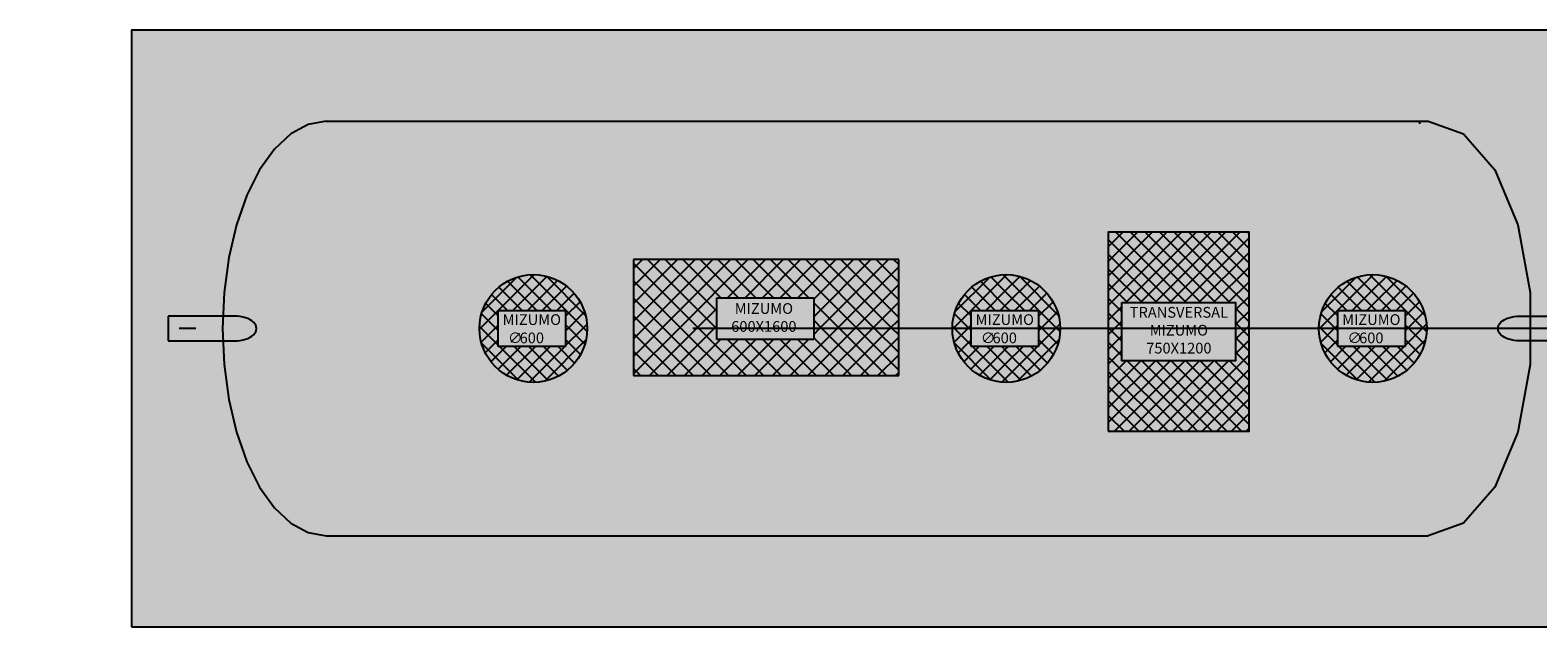
# Model space of a CAD drawing. Units: metres. Extents: x 567980 to 8651101, y -4527572 to 9747671.
# Drawn here: x 567988 to 567997, y 9745628 to 9745631 of the extents above; entities that cross this region are included whole.
import ezdxf

# ---------------------------------------------------------------- set-up
doc = ezdxf.new("R2010")
doc.units = ezdxf.units.M
doc.header["$MEASUREMENT"] = 0
doc.linetypes.add('ACAD_ISO10W100', pattern=[18.0001, 12, -3, 0.0001, -3])
for name, color, linetype in [('Vam eixo', 7, 'ACAD_ISO10W100'), ('Vam equip', 1, 'Continuous'), ('vAM HACH', 9, 'Continuous'), ('VAM_PAREDE', 3, 'Continuous')]:
    doc.layers.add(name, color=color, linetype=linetype)
doc.styles.get("Standard").update_dxf_attribs({"font": 'ARIAL.TTF'})

# ---------------------------------------------------------------- blocks, each defined once
blk = doc.blocks.new('gdfdrrd')
at = {"layer": 'Vam equip', "linetype": 'Continuous'}
for p, q in [((569603.3562, 9745721.4345), (569603.2509, 9745721.378)), ((569603.4648, 9745721.4535), (569603.3562, 9745721.4345)), ((569603.4648, 9745721.4535), (569610.1179, 9745721.4535)), ((569610.1179, 9745721.4535), (569610.3318, 9745721.378)), ((569603.2509, 9745721.378), (569603.1521, 9745721.2859)), ((569610.3318, 9745721.378), (569610.5199, 9745721.1609)), ((569603.1521, 9745721.2859), (569603.0629, 9745721.1609)), ((569603.0629, 9745721.1609), (569602.9858, 9745721.0067)), ((569610.5199, 9745721.1609), (569610.6594, 9745720.8282)), ((569602.9858, 9745721.0067), (569602.9233, 9745720.8282)), ((569602.9233, 9745720.8282), (569602.8772, 9745720.6306)), ((569610.6594, 9745720.8282), (569610.7337, 9745720.42)), ((569602.8772, 9745720.6306), (569602.849, 9745720.42)), ((569602.849, 9745720.42), (569602.8395, 9745720.2029)), ((569610.7337, 9745720.42), (569610.7337, 9745719.9857)), ((569602.8395, 9745720.2029), (569602.849, 9745719.9857)), ((569602.849, 9745719.9857), (569602.8772, 9745719.7752)), ((569610.7337, 9745719.9857), (569610.6594, 9745719.5776)), ((569602.8772, 9745719.7752), (569602.9233, 9745719.5776)), ((569602.9233, 9745719.5776), (569602.9858, 9745719.399)), ((569610.6594, 9745719.5776), (569610.5199, 9745719.2449)), ((569602.9858, 9745719.399), (569603.0629, 9745719.2449)), ((569603.0629, 9745719.2449), (569603.1521, 9745719.1198)), ((569610.5199, 9745719.2449), (569610.3318, 9745719.0277)), ((569603.1521, 9745719.1198), (569603.2509, 9745719.0277)), ((569603.2509, 9745719.0277), (569603.3562, 9745718.9713)), ((569603.3562, 9745718.9713), (569603.4648, 9745718.9523)), ((569603.3562, 9745718.9713), (569603.4648, 9745718.9523)), ((569603.4648, 9745718.9523), (569610.1179, 9745718.9523)), ((569610.3318, 9745719.0277), (569610.1179, 9745718.9523)), ((569610.3318, 9745719.0277), (569610.1179, 9745718.9523))]:
    blk.add_line(p, q, dxfattribs=at)
at = {"layer": 'Vam equip'}
blk.add_line((569610.0678, 9745721.4385), (569610.0678, 9745721.4535), dxfattribs=at)

msp = doc.modelspace()

# ---------------------------------------------------------------- hatches: boundary and pattern name
at = {"layer": 'Vam equip', "lineweight": -3, "true_color": 0xf4f4f4}
h = msp.add_hatch(dxfattribs=at)
h.set_pattern_fill('ANSI37', scale=0.500231, style=0)
h.set_pattern_definition([(45, (568410.94538, 9745770.99987), (-0.044214612, 0.044214612), []), (135, (568410.94538, 9745770.99987), (-0.044214612, -0.044214612), [])])
h.paths.add_polyline_path([(567994.245, 9745629.4206), (567994.3272, 9745629.4206), (567994.3272, 9745629.5964), (567994.6702, 9745629.5964), (567994.6702, 9745630.0209), (567994.245, 9745630.0209)])
h.paths.add_polyline_path([(567994.6702, 9745629.5964), (567995.0132, 9745629.5964), (567995.0132, 9745629.4206), (567995.0954, 9745629.4206), (567995.0954, 9745630.0209), (567994.6702, 9745630.0209)])
h.paths.add_polyline_path([(567995.0954, 9745629.4206), (567995.0132, 9745629.4206), (567995.0132, 9745629.2449), (567994.6702, 9745629.2449), (567994.6702, 9745628.8203), (567995.0954, 9745628.8203)])
h.paths.add_polyline_path([(567994.6702, 9745628.8203), (567994.6702, 9745629.2449), (567994.3272, 9745629.2449), (567994.3272, 9745629.4206), (567994.245, 9745629.4206), (567994.245, 9745628.8203)])
at = {"layer": 'vAM HACH', "lineweight": -3, "true_color": 0xf4f4f4}
msp.add_hatch(color=7, dxfattribs=at).paths.add_polyline_path([(567997.3512, 9745631.2411), (567988.3475, 9745631.2411), (567988.3475, 9745627.6394), (567997.3512, 9745627.6394)])

# ---------------------------------------------------------------- linework, layer by layer
at = {"layer": 'Vam eixo', "lineweight": -3}
msp.add_line((568003.7362, 9745629.4402), (567987.7357, 9745629.4402), dxfattribs=at)
at = {"layer": 'Vam equip', "lineweight": -3}
for p, q in [((567992.9795, 9745629.8561), (567991.3788, 9745629.8561)), ((567991.3788, 9745629.8561), (567991.3788, 9745629.1558)), ((567991.3788, 9745629.8025), (567991.4324, 9745629.8561)), ((567991.3788, 9745629.6964), (567991.5385, 9745629.8561)), ((567991.3788, 9745629.5903), (567991.6446, 9745629.8561)), ((567991.3788, 9745629.4842), (567991.7507, 9745629.8561)), ((567991.7732, 9745629.4402), (567991.3788, 9745629.8346)), ((567991.441, 9745629.4402), (567991.8569, 9745629.8561)), ((567991.8793, 9745629.4402), (567991.4634, 9745629.8561)), ((567991.5471, 9745629.4402), (567991.963, 9745629.8561)), ((567991.8805, 9745629.5452), (567991.5695, 9745629.8561)), ((567991.6532, 9745629.4402), (567992.0691, 9745629.8561)), ((567991.9054, 9745629.6263), (567991.6756, 9745629.8561)), ((567992.0115, 9745629.6263), (567991.7817, 9745629.8561)), ((567992.1177, 9745629.6263), (567991.8878, 9745629.8561)), ((567991.9454, 9745629.6263), (567992.1752, 9745629.8561)), ((567992.2238, 9745629.6263), (567991.994, 9745629.8561)), ((567992.0515, 9745629.6263), (567992.2813, 9745629.8561)), ((567992.3299, 9745629.6263), (567992.1001, 9745629.8561)), ((567992.1576, 9745629.6263), (567992.3874, 9745629.8561)), ((567992.436, 9745629.6263), (567992.2062, 9745629.8561)), ((567992.2637, 9745629.6263), (567992.4935, 9745629.8561)), ((567992.7282, 9745629.4402), (567992.3123, 9745629.8561)), ((567992.3698, 9745629.6263), (567992.5997, 9745629.8561)), ((567992.8343, 9745629.4402), (567992.4184, 9745629.8561)), ((567992.4664, 9745629.6168), (567992.7058, 9745629.8561)), ((567992.4664, 9745629.5107), (567992.8119, 9745629.8561)), ((567992.5021, 9745629.4402), (567992.918, 9745629.8561)), ((567992.9404, 9745629.4402), (567992.5245, 9745629.8561)), ((567992.9795, 9745629.5073), (567992.6307, 9745629.8561)), ((567992.9795, 9745629.6134), (567992.7368, 9745629.8561)), ((567992.9795, 9745629.7195), (567992.8429, 9745629.8561)), ((567992.9795, 9745629.8256), (567992.949, 9745629.8561)), ((567992.9795, 9745629.1558), (567992.9795, 9745629.8561)), ((567990.4526, 9745629.4402), (567990.7736, 9745629.7612)), ((567990.4642, 9745629.5403), (567990.6736, 9745629.7496)), ((567990.7736, 9745629.658), (567990.6799, 9745629.7516)), ((567990.7736, 9745629.7464), (567990.7551, 9745629.7649)), ((567990.7736, 9745629.7612), (567990.7778, 9745629.7654)), ((567990.7736, 9745629.6728), (567990.8557, 9745629.7549)), ((567991.0798, 9745629.4402), (567990.7736, 9745629.7464)), ((567991.0889, 9745629.5195), (567990.8528, 9745629.7556)), ((567992.6082, 9745629.4402), (567992.9795, 9745629.8116)), ((567993.3077, 9745629.4402), (567993.6287, 9745629.7612)), ((567993.3193, 9745629.5403), (567993.5287, 9745629.7496)), ((567993.6287, 9745629.658), (567993.5351, 9745629.7516)), ((567993.6287, 9745629.7464), (567993.6102, 9745629.7649)), ((567993.6287, 9745629.7612), (567993.6329, 9745629.7654)), ((567993.6287, 9745629.6728), (567993.7108, 9745629.7549)), ((567993.9349, 9745629.4402), (567993.6287, 9745629.7464)), ((567993.9441, 9745629.5195), (567993.7079, 9745629.7556)), ((567995.5209, 9745629.4402), (567995.8419, 9745629.7612)), ((567995.5325, 9745629.5403), (567995.7418, 9745629.7496)), ((567995.8419, 9745629.658), (567995.7482, 9745629.7516)), ((567995.8419, 9745629.7464), (567995.8234, 9745629.7649)), ((567995.8419, 9745629.7612), (567995.846, 9745629.7654)), ((567995.8419, 9745629.6728), (567995.9239, 9745629.7549)), ((567996.148, 9745629.4402), (567995.8419, 9745629.7464)), ((567996.1572, 9745629.5195), (567995.9211, 9745629.7556)), ((567990.6177, 9745629.5486), (567990.5211, 9745629.6451)), ((567990.7061, 9745629.5486), (567990.565, 9745629.6897)), ((567990.7736, 9745629.5695), (567990.6176, 9745629.7255)), ((567990.6494, 9745629.5486), (567990.7736, 9745629.6728)), ((567990.7736, 9745629.5844), (567990.9199, 9745629.7306)), ((567990.883, 9745629.5486), (567990.7736, 9745629.658)), ((567990.8263, 9745629.5486), (567990.974, 9745629.6963)), ((567990.9147, 9745629.5486), (567991.0193, 9745629.6532)), ((567991.6671, 9745629.4402), (567991.3788, 9745629.7285)), ((567992.7143, 9745629.4402), (567992.9795, 9745629.7054)), ((567993.4728, 9745629.5486), (567993.3762, 9745629.6451)), ((567993.5612, 9745629.5486), (567993.4201, 9745629.6897)), ((567993.6287, 9745629.5695), (567993.4727, 9745629.7255)), ((567993.5045, 9745629.5486), (567993.6287, 9745629.6728)), ((567993.6287, 9745629.5844), (567993.775, 9745629.7306)), ((567993.7381, 9745629.5486), (567993.6287, 9745629.658)), ((567993.6814, 9745629.5486), (567993.8291, 9745629.6963)), ((567993.7698, 9745629.5486), (567993.8744, 9745629.6532)), ((567995.6859, 9745629.5486), (567995.5894, 9745629.6451)), ((567995.7744, 9745629.5486), (567995.6333, 9745629.6897)), ((567995.8419, 9745629.5695), (567995.6859, 9745629.7255)), ((567995.7177, 9745629.5486), (567995.8419, 9745629.6728)), ((567995.8419, 9745629.5844), (567995.9881, 9745629.7306)), ((567995.9512, 9745629.5486), (567995.8419, 9745629.658)), ((567995.8945, 9745629.5486), (567996.0422, 9745629.6963)), ((567995.983, 9745629.5486), (567996.0876, 9745629.6532)), ((567990.5617, 9745629.5162), (567990.486, 9745629.5919)), ((567990.7379, 9745629.5486), (567990.7736, 9745629.5844)), ((567990.7945, 9745629.5486), (567990.7736, 9745629.5695)), ((567990.9684, 9745629.5139), (567991.056, 9745629.6014)), ((567991.5609, 9745629.4402), (567991.3788, 9745629.6224)), ((567991.7593, 9745629.4402), (567991.8805, 9745629.5614)), ((567991.8805, 9745629.6263), (567992.4664, 9745629.6263)), ((567991.8805, 9745629.373), (567991.8805, 9745629.6263)), ((567992.4664, 9745629.6263), (567992.4664, 9745629.373)), ((567992.6221, 9745629.4402), (567992.4664, 9745629.5959)), ((567992.8204, 9745629.4402), (567992.9795, 9745629.5993)), ((567993.4168, 9745629.5162), (567993.3411, 9745629.5919)), ((567993.593, 9745629.5486), (567993.6287, 9745629.5844)), ((567993.6496, 9745629.5486), (567993.6287, 9745629.5695)), ((567993.8235, 9745629.5139), (567993.9111, 9745629.6014)), ((567995.6299, 9745629.5162), (567995.5542, 9745629.5919)), ((567995.8061, 9745629.5486), (567995.8419, 9745629.5844)), ((567995.8628, 9745629.5486), (567995.8419, 9745629.5695)), ((567996.0367, 9745629.5139), (567996.1242, 9745629.6014)), ((567988.97, 9745629.5153), (567988.5699, 9745629.5153)), ((567988.5699, 9745629.5153), (567988.5699, 9745629.3652)), ((567990.5492, 9745629.4402), (567990.4607, 9745629.5287)), ((567990.5617, 9745629.5486), (567990.9684, 9745629.5486)), ((567990.5617, 9745629.3319), (567990.5617, 9745629.5486)), ((567990.9684, 9745629.5486), (567990.9684, 9745629.3319)), ((567990.9913, 9745629.4402), (567990.9684, 9745629.4631)), ((567990.9832, 9745629.4402), (567991.083, 9745629.5401)), ((567991.0716, 9745629.4402), (567991.0977, 9745629.4663)), ((567991.4548, 9745629.4402), (567991.3788, 9745629.5163)), ((567992.516, 9745629.4402), (567992.4664, 9745629.4898)), ((567992.9266, 9745629.4402), (567992.9795, 9745629.4932)), ((567993.4043, 9745629.4402), (567993.3158, 9745629.5287)), ((567993.4168, 9745629.5486), (567993.8235, 9745629.5486)), ((567993.4168, 9745629.3319), (567993.4168, 9745629.5486)), ((567993.8235, 9745629.5486), (567993.8235, 9745629.3319)), ((567993.8464, 9745629.4402), (567993.8235, 9745629.4631)), ((567993.8383, 9745629.4402), (567993.9381, 9745629.5401)), ((567993.9267, 9745629.4402), (567993.9528, 9745629.4663)), ((567995.6174, 9745629.4402), (567995.529, 9745629.5287)), ((567995.6299, 9745629.5486), (567996.0367, 9745629.5486)), ((567995.6299, 9745629.3319), (567995.6299, 9745629.5486)), ((567996.0367, 9745629.5486), (567996.0367, 9745629.3319)), ((567996.0596, 9745629.4402), (567996.0367, 9745629.4631)), ((567996.0515, 9745629.4402), (567996.1513, 9745629.5401)), ((567996.1399, 9745629.4402), (567996.166, 9745629.4663)), ((567996.7291, 9745629.5153), (567997.1293, 9745629.5153)), ((567990.4485, 9745629.4361), (567990.4526, 9745629.4402)), ((567990.4607, 9745629.4402), (567990.4487, 9745629.4523)), ((567990.459, 9745629.3582), (567990.5411, 9745629.4402)), ((567990.5617, 9745629.3393), (567990.4607, 9745629.4402)), ((567990.4832, 9745629.294), (567990.5617, 9745629.3724)), ((567990.5411, 9745629.4402), (567990.5617, 9745629.4609)), ((567990.5617, 9745629.4278), (567990.5492, 9745629.4402)), ((567990.8422, 9745629.1224), (567991.0914, 9745629.3716)), ((567990.9684, 9745629.4255), (567990.9832, 9745629.4402)), ((567990.9684, 9745629.337), (567991.0716, 9745629.4402)), ((567991.0589, 9745629.2843), (567990.9684, 9745629.3747)), ((567991.085, 9745629.3466), (567990.9913, 9745629.4402)), ((567991.0982, 9745629.4218), (567991.0798, 9745629.4402)), ((567991.3788, 9745629.3781), (567991.441, 9745629.4402)), ((567991.3788, 9745629.272), (567991.5471, 9745629.4402)), ((567991.3788, 9745629.1659), (567991.6532, 9745629.4402)), ((567991.6331, 9745629.1558), (567991.3788, 9745629.4102)), ((567991.7392, 9745629.1558), (567991.4548, 9745629.4402)), ((567991.4749, 9745629.1558), (567991.7593, 9745629.4402)), ((567991.8454, 9745629.1558), (567991.5609, 9745629.4402)), ((567991.581, 9745629.1558), (567991.8654, 9745629.4402)), ((567991.9515, 9745629.1558), (567991.6671, 9745629.4402)), ((567991.6871, 9745629.1558), (567991.9043, 9745629.373)), ((567992.0576, 9745629.1558), (567991.7732, 9745629.4402)), ((567991.7932, 9745629.1558), (567992.0104, 9745629.373)), ((567991.8654, 9745629.4402), (567991.8805, 9745629.4553)), ((567991.8805, 9745629.439), (567991.8793, 9745629.4402)), ((567992.4664, 9745629.373), (567991.8805, 9745629.373)), ((567991.8993, 9745629.1558), (567992.1166, 9745629.373)), ((567992.1637, 9745629.1558), (567991.9465, 9745629.373)), ((567992.0054, 9745629.1558), (567992.2227, 9745629.373)), ((567992.2698, 9745629.1558), (567992.0526, 9745629.373)), ((567992.1116, 9745629.1558), (567992.3288, 9745629.373)), ((567992.3759, 9745629.1558), (567992.1587, 9745629.373)), ((567992.2177, 9745629.1558), (567992.4349, 9745629.373)), ((567992.4821, 9745629.1558), (567992.2648, 9745629.373)), ((567992.3238, 9745629.1558), (567992.6082, 9745629.4402)), ((567992.5882, 9745629.1558), (567992.3709, 9745629.373)), ((567992.4299, 9745629.1558), (567992.7143, 9745629.4402)), ((567992.4664, 9745629.4046), (567992.5021, 9745629.4402)), ((567992.6943, 9745629.1558), (567992.4664, 9745629.3837)), ((567992.8004, 9745629.1558), (567992.516, 9745629.4402)), ((567992.536, 9745629.1558), (567992.8204, 9745629.4402)), ((567992.9065, 9745629.1558), (567992.6221, 9745629.4402)), ((567992.6421, 9745629.1558), (567992.9266, 9745629.4402)), ((567992.9795, 9745629.1889), (567992.7282, 9745629.4402)), ((567992.7483, 9745629.1558), (567992.9795, 9745629.3871)), ((567992.9795, 9745629.295), (567992.8343, 9745629.4402)), ((567992.9795, 9745629.4011), (567992.9404, 9745629.4402)), ((567993.3036, 9745629.4361), (567993.3077, 9745629.4402)), ((567993.3159, 9745629.4402), (567993.3038, 9745629.4523)), ((567993.3141, 9745629.3582), (567993.3962, 9745629.4402)), ((567993.4168, 9745629.3393), (567993.3159, 9745629.4402)), ((567993.3383, 9745629.294), (567993.4168, 9745629.3724)), ((567993.3962, 9745629.4402), (567993.4168, 9745629.4609)), ((567993.4168, 9745629.4278), (567993.4043, 9745629.4402)), ((567993.6974, 9745629.1224), (567993.9465, 9745629.3716)), ((567993.8235, 9745629.4255), (567993.8383, 9745629.4402)), ((567993.8235, 9745629.337), (567993.9267, 9745629.4402)), ((567993.914, 9745629.2843), (567993.8235, 9745629.3747)), ((567993.9401, 9745629.3466), (567993.8464, 9745629.4402)), ((567993.9533, 9745629.4218), (567993.9349, 9745629.4402)), ((567995.5167, 9745629.4361), (567995.5209, 9745629.4402)), ((567995.529, 9745629.4402), (567995.5169, 9745629.4523)), ((567995.5272, 9745629.3582), (567995.6093, 9745629.4402)), ((567995.6299, 9745629.3393), (567995.529, 9745629.4402)), ((567995.5515, 9745629.294), (567995.6299, 9745629.3724)), ((567995.6093, 9745629.4402), (567995.6299, 9745629.4609)), ((567995.6299, 9745629.4278), (567995.6174, 9745629.4402)), ((567995.9105, 9745629.1224), (567996.1597, 9745629.3716)), ((567996.0367, 9745629.4255), (567996.0515, 9745629.4402)), ((567996.0367, 9745629.337), (567996.1399, 9745629.4402)), ((567996.1271, 9745629.2843), (567996.0367, 9745629.3747)), ((567996.1532, 9745629.3466), (567996.0596, 9745629.4402)), ((567996.1665, 9745629.4218), (567996.148, 9745629.4402)), ((567988.5699, 9745629.3652), (567988.97, 9745629.3652)), ((567990.6852, 9745629.1273), (567990.4607, 9745629.3519)), ((567990.5175, 9745629.2399), (567990.6095, 9745629.3319)), ((567990.5606, 9745629.1945), (567990.698, 9745629.3319)), ((567990.9684, 9745629.3319), (567990.5617, 9745629.3319)), ((567990.7736, 9745629.1274), (567990.5691, 9745629.3319)), ((567990.6124, 9745629.1579), (567990.7736, 9745629.3191)), ((567990.7736, 9745629.2158), (567990.6575, 9745629.3319)), ((567990.7736, 9745629.3043), (567990.746, 9745629.3319)), ((567990.7736, 9745629.3191), (567990.7864, 9745629.3319)), ((567990.7736, 9745629.2306), (567990.8748, 9745629.3319)), ((567990.7736, 9745629.1422), (567990.9633, 9745629.3319)), ((567990.9252, 9745629.1526), (567990.7736, 9745629.3043)), ((567990.9785, 9745629.1878), (567990.8344, 9745629.3319)), ((567991.023, 9745629.2317), (567990.9228, 9745629.3319)), ((567991.527, 9745629.1558), (567991.3788, 9745629.304)), ((567992.8544, 9745629.1558), (567992.9795, 9745629.281)), ((567993.5403, 9745629.1273), (567993.3158, 9745629.3519)), ((567993.3726, 9745629.2399), (567993.4647, 9745629.3319)), ((567993.4157, 9745629.1945), (567993.5531, 9745629.3319)), ((567993.8235, 9745629.3319), (567993.4168, 9745629.3319)), ((567993.6287, 9745629.1274), (567993.4242, 9745629.3319)), ((567993.4675, 9745629.1579), (567993.6287, 9745629.3191)), ((567993.6287, 9745629.2158), (567993.5127, 9745629.3319)), ((567993.6287, 9745629.3043), (567993.6011, 9745629.3319)), ((567993.6287, 9745629.3191), (567993.6415, 9745629.3319)), ((567993.6287, 9745629.2306), (567993.7299, 9745629.3319)), ((567993.6287, 9745629.1422), (567993.8184, 9745629.3319)), ((567993.7803, 9745629.1526), (567993.6287, 9745629.3043)), ((567993.8336, 9745629.1878), (567993.6895, 9745629.3319)), ((567993.8781, 9745629.2317), (567993.7779, 9745629.3319)), ((567995.7535, 9745629.1273), (567995.5289, 9745629.3519)), ((567995.5858, 9745629.2399), (567995.6778, 9745629.3319)), ((567995.6289, 9745629.1945), (567995.7662, 9745629.3319)), ((567996.0367, 9745629.3319), (567995.6299, 9745629.3319)), ((567995.8419, 9745629.1274), (567995.6374, 9745629.3319)), ((567995.6807, 9745629.1579), (567995.8419, 9745629.3191)), ((567995.8419, 9745629.2158), (567995.7258, 9745629.3319)), ((567995.8419, 9745629.3043), (567995.8142, 9745629.3319)), ((567995.8419, 9745629.3191), (567995.8547, 9745629.3319)), ((567995.8419, 9745629.2306), (567995.9431, 9745629.3319)), ((567995.8419, 9745629.1422), (567996.0315, 9745629.3319)), ((567995.9935, 9745629.1526), (567995.8419, 9745629.3043)), ((567996.0468, 9745629.1878), (567995.9027, 9745629.3319)), ((567996.0913, 9745629.2317), (567995.9911, 9745629.3319)), ((567997.1293, 9745629.3652), (567996.7291, 9745629.3652)), ((567990.6738, 9745629.1308), (567990.7736, 9745629.2306)), ((567990.8621, 9745629.1274), (567990.7736, 9745629.2158)), ((567991.4209, 9745629.1558), (567991.3788, 9745629.1979)), ((567993.5289, 9745629.1308), (567993.6287, 9745629.2306)), ((567993.7172, 9745629.1274), (567993.6287, 9745629.2158)), ((567995.742, 9745629.1308), (567995.8419, 9745629.2306)), ((567995.9303, 9745629.1274), (567995.8419, 9745629.2158)), ((567990.7475, 9745629.1161), (567990.7736, 9745629.1422)), ((567990.7857, 9745629.1153), (567990.7736, 9745629.1274)), ((567991.3788, 9745629.1558), (567992.9795, 9745629.1558)), ((567992.9605, 9745629.1558), (567992.9795, 9745629.1749)), ((567993.6026, 9745629.1161), (567993.6287, 9745629.1422)), ((567993.6408, 9745629.1153), (567993.6287, 9745629.1274)), ((567995.8158, 9745629.1161), (567995.8419, 9745629.1422)), ((567995.8539, 9745629.1153), (567995.8419, 9745629.1274))]:
    msp.add_line(p, q, dxfattribs=at)
for points in [[(567994.245, 9745628.8203), (567995.0954, 9745628.8203), (567995.0954, 9745630.0209), (567994.245, 9745630.0209)], [(567994.3272, 9745629.5964), (567995.0132, 9745629.5964), (567995.0132, 9745629.2449), (567994.3272, 9745629.2449)]]:
    msp.add_lwpolyline(points, close=True, dxfattribs=at)
for centre in [(567990.7736, 9745629.4402), (567993.6287, 9745629.4402), (567995.8419, 9745629.4402)]:
    msp.add_circle(centre, 0.3252, dxfattribs=at)
msp.add_ellipse((567988.97, 9745629.4402), major_axis=(-0.1322, 0), ratio=0.567636, start_param=1.570796, end_param=4.712389, dxfattribs=at)
at = {"layer": 'Vam equip', "lineweight": -3, "extrusion": (0, 0, -1)}
msp.add_ellipse((567996.7291, 9745629.4402), major_axis=(-0.1322, 0), ratio=0.567636, start_param=4.712389, end_param=7.853982, dxfattribs=at)
at = {"layer": 'VAM_PAREDE', "color": 2}
msp.add_lwpolyline([(567988.3475, 9745627.6394), (567997.3512, 9745627.6394), (567997.3512, 9745631.2411), (567988.3475, 9745631.2411)], close=True, dxfattribs=at)

# ---------------------------------------------------------------- block references
at = {"layer": 'Vam equip', "color": 0, "lineweight": -3}
msp.add_blockref('gdfdrrd', (-1613.9418, -90.7626), dxfattribs=at)

# ---------------------------------------------------------------- texts
at = {"layer": 'Vam equip', "color": 2, "lineweight": -3}
for s, height, p in [('MIZUMO', 0.06483, (567991.9894, 9745629.5285)), ('MIZUMO', 0.06483, (567990.5885, 9745629.4615)), ('600X1600', 0.06483, (567991.9683, 9745629.4202)), ('MIZUMO', 0.06483, (567993.4436, 9745629.4615)), ('MIZUMO', 0.06483, (567995.6567, 9745629.4615)), ('∅', 0.0648, (567990.6204, 9745629.3511)), ('600', 0.06483, (567990.6908, 9745629.3511)), ('∅', 0.0648, (567993.4755, 9745629.3511)), ('600', 0.06483, (567993.5459, 9745629.3511)), ('600', 0.06483, (567995.7591, 9745629.3511))]:
    msp.add_text(s, height=height, dxfattribs=at).set_placement(p)
at = {"layer": 'Vam equip', "lineweight": -3}
msp.add_text('∅', height=0.0648, dxfattribs=at).set_placement((567995.6886, 9745629.3511))
at = {"layer": 'Vam equip', "color": 2, "lineweight": -3, "insert": (567994.671, 9745629.4214), "char_height": 0.06483, "width": 2.07696, "attachment_point": 5}
msp.add_mtext('TRANSVERSAL\\PMIZUMO\\P750X1200', dxfattribs=at)

doc.saveas('drawing.dxf')
